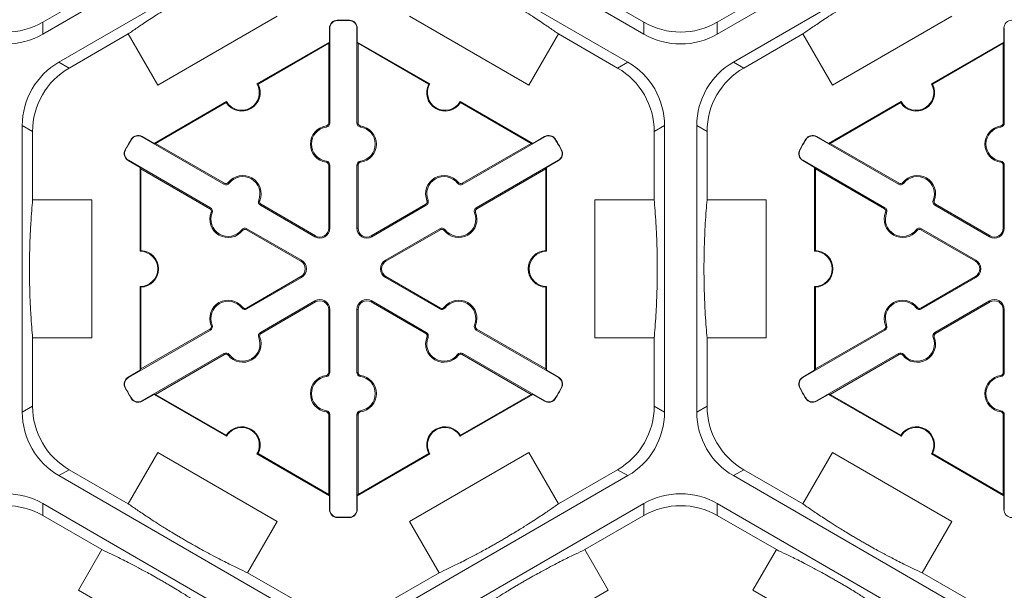
# Model space of a CAD drawing. Extents: x -324 to 159, y -27 to 266.
# Drawn here: x -211 to -202, y 170 to 175 of the extents above; entities that cross this region are included whole.
import ezdxf

# ---------------------------------------------------------------- set-up
doc = ezdxf.new("R2010")
doc.units = 0
doc.header["$LTSCALE"] = 0.5
doc.header["$MEASUREMENT"] = 0
doc.layers.add('CADdetails-7-VERYFINE', color=7, linetype='CONTINUOUS')
doc.layers.add('CADdetails-9-EXTRAFINE', color=151, linetype='CONTINUOUS', lineweight=0)
doc.styles.add('CADdetails-DIMENSIONS', font='ARIALN.TTF', dxfattribs={"height": 2.38})
doc.dimstyles.new('CADdetails-LEADER', dxfattribs={"dimtxt": 2.38, "dimasz": 2.38, "dimexe": 0.5, "dimexo": 1.5, "dimgap": 1, "dimtad": 0, "dimzin": 0, "dimdsep": 46, "dimtxsty": 'CADdetails-DIMENSIONS', "dimcen": 1, "dimclrd": 256, "dimclre": 256, "dimclrt": 256, "dimadec": 0, "dimazin": 0, "dimtfac": 1, "dimtdec": 4, "dimtofl": 0, "dimtmove": 0, "dimatfit": 3, "dimfxl": 1, "dimtolj": 1, "dimtzin": 0, "dimarcsym": 0})

msp = doc.modelspace()

# ---------------------------------------------------------------- linework, layer by layer
at = {"layer": 'CADdetails-9-EXTRAFINE'}
for p, q in [((-208.1909, 176.5305), (-210.4498, 175.2263)), ((-204.9699, 175.2263), (-207.2289, 176.5305)), ((-202.043, 176.5305), (-204.3019, 175.2263)), ((-210.3028, 174.9717), (-208.0439, 176.2759)), ((-207.3759, 176.2759), (-205.117, 174.9717)), ((-204.1549, 174.9717), (-201.896, 176.2759)), ((-209.9113, 175.6456), (-210.4498, 175.3346)), ((-204.9699, 175.3346), (-205.5085, 175.6456)), ((-203.7634, 175.6456), (-204.3019, 175.3346)), ((-208.3126, 175.3892), (-209.4006, 174.7611)), ((-206.0192, 174.7611), (-207.1072, 175.3892)), ((-202.1647, 175.3892), (-203.2527, 174.7611)), ((-210.4498, 175.2263), (-210.4498, 175.3346)), ((-207.8335, 175.2802), (-207.8365, 175.2802)), ((-207.8365, 175.1548), (-207.8365, 175.2802)), ((-207.8335, 175.2802), (-207.8335, 174.4169)), ((-207.7651, 175.3503), (-207.7651, 175.3534)), ((-207.6547, 175.3503), (-207.6546, 175.3534)), ((-207.5863, 175.2802), (-207.5832, 175.2802)), ((-207.5863, 174.4169), (-207.5863, 175.2802)), ((-207.5832, 175.2802), (-207.5832, 175.1548)), ((-204.9699, 175.3346), (-204.9699, 175.2263)), ((-204.3019, 175.2263), (-204.3019, 175.3346)), ((-201.6856, 175.2802), (-201.6886, 175.2802)), ((-201.6886, 175.1548), (-201.6886, 175.2802)), ((-201.6856, 175.2802), (-201.6856, 174.4169)), ((-210.209, 174.9175), (-209.6705, 175.2285)), ((-209.4006, 174.7611), (-209.6705, 175.2285)), ((-205.7493, 175.2285), (-206.0192, 174.7611)), ((-205.7493, 175.2285), (-205.2108, 174.9175)), ((-204.0611, 174.9175), (-203.5226, 175.2285)), ((-203.2527, 174.7611), (-203.5226, 175.2285)), ((-208.4975, 174.7732), (-207.8365, 175.1548)), ((-208.488, 174.7706), (-207.8435, 175.1427)), ((-207.8365, 175.1548), (-207.8435, 175.1427)), ((-207.8435, 175.1427), (-207.8435, 174.4169)), ((-207.5762, 175.1427), (-207.5832, 175.1548)), ((-207.5832, 175.1548), (-206.9223, 174.7732)), ((-207.5762, 174.4169), (-207.5762, 175.1427)), ((-207.5762, 175.1427), (-206.9317, 174.7706)), ((-202.3496, 174.7732), (-201.6886, 175.1548)), ((-202.3401, 174.7706), (-201.6956, 175.1427)), ((-201.6886, 175.1548), (-201.6956, 175.1427)), ((-201.6956, 175.1427), (-201.6956, 174.4169)), ((-210.209, 174.9175), (-210.3028, 174.9717)), ((-205.117, 174.9717), (-205.2108, 174.9175)), ((-204.0611, 174.9175), (-204.1549, 174.9717)), ((-209.4356, 174.2316), (-208.7747, 174.6132)), ((-209.4216, 174.2316), (-208.7771, 174.6037)), ((-206.6451, 174.6132), (-205.9842, 174.2316)), ((-206.6426, 174.6037), (-205.9981, 174.2316)), ((-203.2877, 174.2316), (-202.6268, 174.6132)), ((-203.2737, 174.2316), (-202.6292, 174.6037)), ((-210.6368, 171.7848), (-210.6368, 174.3932)), ((-210.6368, 174.3932), (-210.543, 174.339)), ((-207.8652, 174.3804), (-207.8666, 174.3904)), ((-207.8335, 174.4169), (-207.8435, 174.4169)), ((-207.5863, 174.4169), (-207.5762, 174.4169)), ((-207.5546, 174.3804), (-207.5532, 174.3904)), ((-204.8767, 174.339), (-204.783, 174.3932)), ((-204.783, 174.3932), (-204.783, 171.7848)), ((-204.4889, 171.7848), (-204.4889, 174.3932)), ((-204.4889, 174.3932), (-204.3951, 174.339)), ((-201.7173, 174.3804), (-201.7187, 174.3904)), ((-201.6856, 174.4169), (-201.6956, 174.4169)), ((-210.543, 173.7171), (-210.543, 174.339)), ((-209.5457, 174.2916), (-209.5442, 174.2943)), ((-208.7981, 173.86), (-209.5457, 174.2916)), ((-209.5442, 174.2943), (-209.4356, 174.2316)), ((-205.874, 174.2916), (-206.6217, 173.86)), ((-205.9842, 174.2316), (-205.8756, 174.2943)), ((-205.874, 174.2916), (-205.8756, 174.2943)), ((-204.8767, 174.339), (-204.8767, 173.7171)), ((-204.3951, 173.7171), (-204.3951, 174.339)), ((-203.3978, 174.2916), (-203.3963, 174.2943)), ((-202.6502, 173.86), (-203.3978, 174.2916)), ((-203.3963, 174.2943), (-203.2877, 174.2316)), ((-209.6406, 174.2674), (-209.6433, 174.269)), ((-209.4216, 174.2316), (-209.4356, 174.2316)), ((-208.7931, 173.8687), (-209.4216, 174.2316)), ((-205.9981, 174.2316), (-206.6267, 173.8687)), ((-205.9842, 174.2316), (-205.9981, 174.2316)), ((-205.7791, 174.2674), (-205.7765, 174.269)), ((-203.4927, 174.2674), (-203.4954, 174.269)), ((-203.2737, 174.2316), (-203.2877, 174.2316)), ((-202.6452, 173.8687), (-203.2737, 174.2316)), ((-209.6958, 174.1718), (-209.6985, 174.1733)), ((-205.724, 174.1718), (-205.7213, 174.1733)), ((-203.5479, 174.1718), (-203.5506, 174.1733)), ((-209.6693, 174.0776), (-209.6709, 174.0749)), ((-209.5623, 174.0122), (-209.6709, 174.0749)), ((-209.6693, 174.0776), (-208.9217, 173.6459)), ((-207.8652, 174.0695), (-207.8666, 174.0595)), ((-207.8335, 174.033), (-207.8435, 174.033)), ((-207.8435, 174.033), (-207.8435, 173.4594)), ((-207.8335, 174.033), (-207.8335, 173.4594)), ((-207.5863, 174.033), (-207.5762, 174.033)), ((-207.5863, 173.4594), (-207.5863, 174.033)), ((-207.5762, 173.4594), (-207.5762, 174.033)), ((-207.5546, 174.0695), (-207.5532, 174.0595)), ((-206.4981, 173.6459), (-205.7505, 174.0776)), ((-205.7489, 174.0749), (-205.8575, 174.0122)), ((-205.7505, 174.0776), (-205.7489, 174.0749)), ((-203.5214, 174.0776), (-203.523, 174.0749)), ((-203.4144, 174.0122), (-203.523, 174.0749)), ((-203.5214, 174.0776), (-202.7738, 173.6459)), ((-201.7173, 174.0695), (-201.7187, 174.0595)), ((-201.6856, 174.033), (-201.6956, 174.033)), ((-201.6956, 174.033), (-201.6956, 173.4594)), ((-201.6856, 174.033), (-201.6856, 173.4594)), ((-209.5623, 174.0122), (-209.5553, 174.0001)), ((-209.5623, 173.249), (-209.5623, 174.0122)), ((-209.5553, 174.0001), (-208.9267, 173.6372)), ((-209.5553, 173.2559), (-209.5553, 174.0001)), ((-206.493, 173.6372), (-205.8645, 174.0001)), ((-205.8645, 174.0001), (-205.8575, 174.0122)), ((-205.8645, 174.0001), (-205.8645, 173.2559)), ((-205.8575, 174.0122), (-205.8575, 173.249)), ((-203.4144, 174.0122), (-203.4074, 174.0001)), ((-203.4144, 173.249), (-203.4144, 174.0122)), ((-203.4074, 174.0001), (-202.7788, 173.6372)), ((-203.4074, 173.2559), (-203.4074, 174.0001)), ((-208.7981, 173.86), (-208.7931, 173.8687)), ((-208.7507, 173.8692), (-208.7586, 173.8754)), ((-206.6691, 173.8692), (-206.6611, 173.8754)), ((-206.6217, 173.86), (-206.6267, 173.8687)), ((-202.6502, 173.86), (-202.6452, 173.8687)), ((-202.6028, 173.8692), (-202.6107, 173.8754)), ((-210.543, 173.7171), (-210.0033, 173.7171)), ((-210.0033, 173.7171), (-210.0033, 172.4608)), ((-208.4814, 173.7137), (-208.472, 173.7099)), ((-208.4657, 173.668), (-208.4606, 173.6767)), ((-207.9689, 173.3812), (-208.4657, 173.668)), ((-207.9638, 173.3899), (-208.4606, 173.6767)), ((-206.9591, 173.6767), (-207.456, 173.3899)), ((-206.9541, 173.668), (-207.4509, 173.3812)), ((-206.9541, 173.668), (-206.9591, 173.6767)), ((-206.9384, 173.7137), (-206.9477, 173.7099)), ((-205.4165, 172.4608), (-205.4165, 173.7171)), ((-205.4165, 173.7171), (-204.8767, 173.7171)), ((-204.3951, 173.7171), (-203.8554, 173.7171)), ((-203.8554, 173.7171), (-203.8554, 172.4608)), ((-202.3335, 173.7137), (-202.3241, 173.7099)), ((-202.3178, 173.668), (-202.3127, 173.6767)), ((-201.821, 173.3812), (-202.3178, 173.668)), ((-201.8159, 173.3899), (-202.3127, 173.6767)), ((-208.9217, 173.6459), (-208.9267, 173.6372)), ((-208.906, 173.6002), (-208.9153, 173.604)), ((-206.5138, 173.6002), (-206.5045, 173.604)), ((-206.4981, 173.6459), (-206.493, 173.6372)), ((-202.7738, 173.6459), (-202.7788, 173.6372)), ((-202.7581, 173.6002), (-202.7674, 173.604)), ((-208.6367, 173.4447), (-208.6287, 173.4385)), ((-208.5892, 173.454), (-208.5943, 173.4453)), ((-208.5943, 173.4453), (-208.0975, 173.1584)), ((-208.5892, 173.454), (-208.0924, 173.1672)), ((-207.8335, 173.4594), (-207.8435, 173.4594)), ((-207.5863, 173.4594), (-207.5762, 173.4594)), ((-207.3273, 173.1672), (-206.8305, 173.454)), ((-207.3223, 173.1584), (-206.8255, 173.4453)), ((-206.8305, 173.454), (-206.8255, 173.4453)), ((-206.7831, 173.4447), (-206.791, 173.4385)), ((-202.4888, 173.4447), (-202.4808, 173.4385)), ((-202.4413, 173.454), (-202.4464, 173.4453)), ((-202.4464, 173.4453), (-201.9496, 173.1584)), ((-202.4413, 173.454), (-201.9445, 173.1672)), ((-201.6856, 173.4594), (-201.6956, 173.4594)), ((-207.9689, 173.3812), (-207.9638, 173.3899)), ((-207.4509, 173.3812), (-207.456, 173.3899)), ((-201.821, 173.3812), (-201.8159, 173.3899)), ((-208.0924, 173.1672), (-208.0975, 173.1584)), ((-207.3273, 173.1672), (-207.3223, 173.1584)), ((-201.9445, 173.1672), (-201.9496, 173.1584)), ((-208.0975, 173.0195), (-208.5943, 172.7327)), ((-208.0924, 173.0108), (-208.5892, 172.724)), ((-208.0924, 173.0108), (-208.0975, 173.0195)), ((-207.3273, 173.0108), (-207.3223, 173.0195)), ((-206.8305, 172.724), (-207.3273, 173.0108)), ((-206.8255, 172.7327), (-207.3223, 173.0195)), ((-201.9496, 173.0195), (-202.4464, 172.7327)), ((-201.9445, 173.0108), (-202.4413, 172.724)), ((-201.9445, 173.0108), (-201.9496, 173.0195)), ((-209.5623, 172.1657), (-209.5623, 172.9289)), ((-209.5553, 172.1779), (-209.5553, 172.9221)), ((-205.8645, 172.9221), (-205.8645, 172.1779)), ((-205.8575, 172.9289), (-205.8575, 172.1657)), ((-203.4144, 172.1657), (-203.4144, 172.9289)), ((-203.4074, 172.1779), (-203.4074, 172.9221)), ((-208.4657, 172.5099), (-207.9689, 172.7968)), ((-208.4606, 172.5012), (-207.9638, 172.788)), ((-207.9689, 172.7968), (-207.9638, 172.788)), ((-207.4509, 172.7968), (-207.456, 172.788)), ((-207.456, 172.788), (-206.9591, 172.5012)), ((-207.4509, 172.7968), (-206.9541, 172.5099)), ((-202.3178, 172.5099), (-201.821, 172.7968)), ((-202.3127, 172.5012), (-201.8159, 172.788)), ((-201.821, 172.7968), (-201.8159, 172.788)), ((-208.6367, 172.7332), (-208.6287, 172.7394)), ((-208.5892, 172.724), (-208.5943, 172.7327)), ((-207.8335, 172.7186), (-207.8435, 172.7186)), ((-207.8435, 172.7186), (-207.8435, 172.1449)), ((-207.8335, 172.7186), (-207.8335, 172.1449)), ((-207.5863, 172.7186), (-207.5762, 172.7186)), ((-207.5863, 172.1449), (-207.5863, 172.7186)), ((-207.5762, 172.1449), (-207.5762, 172.7186)), ((-206.8305, 172.724), (-206.8255, 172.7327)), ((-206.7831, 172.7332), (-206.791, 172.7394)), ((-202.4888, 172.7332), (-202.4808, 172.7394)), ((-202.4413, 172.724), (-202.4464, 172.7327)), ((-201.6856, 172.7186), (-201.6956, 172.7186)), ((-201.6956, 172.7186), (-201.6956, 172.1449)), ((-201.6856, 172.7186), (-201.6856, 172.1449)), ((-208.9217, 172.532), (-209.6693, 172.1004)), ((-208.9267, 172.5408), (-209.5553, 172.1779)), ((-208.9217, 172.532), (-208.9267, 172.5408)), ((-208.906, 172.5777), (-208.9153, 172.5739)), ((-208.4657, 172.5099), (-208.4606, 172.5012)), ((-206.9541, 172.5099), (-206.9591, 172.5012)), ((-206.5138, 172.5777), (-206.5045, 172.5739)), ((-206.4981, 172.532), (-206.493, 172.5408)), ((-205.7505, 172.1004), (-206.4981, 172.532)), ((-205.8645, 172.1779), (-206.493, 172.5408)), ((-202.7738, 172.532), (-203.5214, 172.1004)), ((-202.7788, 172.5408), (-203.4074, 172.1779)), ((-202.7738, 172.532), (-202.7788, 172.5408)), ((-202.7581, 172.5777), (-202.7674, 172.5739)), ((-202.3178, 172.5099), (-202.3127, 172.5012)), ((-210.543, 171.8389), (-210.543, 172.4608)), ((-210.0033, 172.4608), (-210.543, 172.4608)), ((-208.4814, 172.4642), (-208.472, 172.468)), ((-206.9384, 172.4642), (-206.9477, 172.468)), ((-204.8767, 172.4608), (-205.4165, 172.4608)), ((-204.8767, 172.4608), (-204.8767, 171.8389)), ((-204.3951, 171.8389), (-204.3951, 172.4608)), ((-203.8554, 172.4608), (-204.3951, 172.4608)), ((-202.3335, 172.4642), (-202.3241, 172.468)), ((-209.5457, 171.8864), (-208.7981, 172.318)), ((-208.7981, 172.318), (-208.7931, 172.3093)), ((-206.6217, 172.318), (-206.6267, 172.3093)), ((-206.6217, 172.318), (-205.874, 171.8864)), ((-203.3978, 171.8864), (-202.6502, 172.318)), ((-202.6502, 172.318), (-202.6452, 172.3093)), ((-209.4216, 171.9464), (-208.7931, 172.3093)), ((-208.7507, 172.3087), (-208.7586, 172.3025)), ((-206.6691, 172.3087), (-206.6611, 172.3025)), ((-206.6267, 172.3093), (-205.9981, 171.9464)), ((-203.2737, 171.9464), (-202.6452, 172.3093)), ((-202.6028, 172.3087), (-202.6107, 172.3025)), ((-209.6709, 172.1031), (-209.5623, 172.1657)), ((-209.5553, 172.1779), (-209.5623, 172.1657)), ((-207.8335, 172.1449), (-207.8435, 172.1449)), ((-207.5863, 172.1449), (-207.5762, 172.1449)), ((-205.8575, 172.1657), (-205.8645, 172.1779)), ((-205.8575, 172.1657), (-205.7489, 172.1031)), ((-203.523, 172.1031), (-203.4144, 172.1657)), ((-203.4074, 172.1779), (-203.4144, 172.1657)), ((-201.6856, 172.1449), (-201.6956, 172.1449)), ((-209.6693, 172.1004), (-209.6709, 172.1031)), ((-207.8652, 172.1085), (-207.8666, 172.1185)), ((-207.5546, 172.1085), (-207.5532, 172.1185)), ((-205.7505, 172.1004), (-205.7489, 172.1031)), ((-203.5214, 172.1004), (-203.523, 172.1031)), ((-201.7173, 172.1085), (-201.7187, 172.1185)), ((-209.6958, 172.0061), (-209.6985, 172.0046)), ((-205.724, 172.0061), (-205.7213, 172.0046)), ((-203.5479, 172.0061), (-203.5506, 172.0046)), ((-209.6406, 171.9105), (-209.6433, 171.9089)), ((-209.5457, 171.8864), (-209.5442, 171.8837)), ((-209.4356, 171.9464), (-209.5442, 171.8837)), ((-209.4356, 171.9464), (-209.4216, 171.9464)), ((-208.7747, 171.5648), (-209.4356, 171.9464)), ((-208.7771, 171.5743), (-209.4216, 171.9464)), ((-205.9842, 171.9464), (-206.6451, 171.5648)), ((-205.9981, 171.9464), (-206.6426, 171.5743)), ((-205.9981, 171.9464), (-205.9842, 171.9464)), ((-205.8756, 171.8837), (-205.9842, 171.9464)), ((-205.874, 171.8864), (-205.8756, 171.8837)), ((-205.7791, 171.9105), (-205.7765, 171.9089)), ((-203.4927, 171.9105), (-203.4954, 171.9089)), ((-203.3978, 171.8864), (-203.3963, 171.8837)), ((-203.2877, 171.9464), (-203.3963, 171.8837)), ((-203.2877, 171.9464), (-203.2737, 171.9464)), ((-202.6268, 171.5648), (-203.2877, 171.9464)), ((-202.6292, 171.5743), (-203.2737, 171.9464)), ((-210.543, 171.8389), (-210.6368, 171.7848)), ((-207.8652, 171.7975), (-207.8666, 171.7875)), ((-207.5546, 171.7975), (-207.5532, 171.7875)), ((-204.783, 171.7848), (-204.8767, 171.8389)), ((-204.3951, 171.8389), (-204.4889, 171.7848)), ((-201.7173, 171.7975), (-201.7187, 171.7875)), ((-207.8335, 171.761), (-207.8435, 171.761)), ((-207.8435, 171.761), (-207.8435, 171.0353)), ((-207.8335, 171.761), (-207.8335, 170.8978)), ((-207.5863, 171.761), (-207.5762, 171.761)), ((-207.5863, 170.8978), (-207.5863, 171.761)), ((-207.5762, 171.0353), (-207.5762, 171.761)), ((-201.6856, 171.761), (-201.6956, 171.761)), ((-201.6956, 171.761), (-201.6956, 171.0353)), ((-201.6856, 171.761), (-201.6856, 170.8978)), ((-209.6705, 170.9495), (-209.4006, 171.4169)), ((-209.4006, 171.4169), (-208.3126, 170.7887)), ((-207.8365, 171.0231), (-208.4975, 171.4047)), ((-207.8435, 171.0353), (-208.488, 171.4074)), ((-206.9223, 171.4047), (-207.5832, 171.0231)), ((-206.9317, 171.4074), (-207.5762, 171.0353)), ((-207.1072, 170.7887), (-206.0192, 171.4169)), ((-206.0192, 171.4169), (-205.7493, 170.9495)), ((-203.5226, 170.9495), (-203.2527, 171.4169)), ((-203.2527, 171.4169), (-202.1647, 170.7887)), ((-201.6886, 171.0231), (-202.3496, 171.4047)), ((-201.6956, 171.0353), (-202.3401, 171.4074)), ((-210.3028, 171.2063), (-210.209, 171.2604)), ((-209.6705, 170.9495), (-210.209, 171.2604)), ((-205.2108, 171.2604), (-205.7493, 170.9495)), ((-205.2108, 171.2604), (-205.117, 171.2063)), ((-204.1549, 171.2063), (-204.0611, 171.2604)), ((-203.5226, 170.9495), (-204.0611, 171.2604)), ((-208.0439, 169.9021), (-210.3028, 171.2063)), ((-205.117, 171.2063), (-207.3759, 169.9021)), ((-201.896, 169.9021), (-204.1549, 171.2063)), ((-207.8435, 171.0353), (-207.8365, 171.0231)), ((-207.8365, 170.8978), (-207.8365, 171.0231)), ((-207.5832, 171.0231), (-207.5762, 171.0353)), ((-207.5832, 171.0231), (-207.5832, 170.8978)), ((-201.6956, 171.0353), (-201.6886, 171.0231)), ((-201.6886, 170.8978), (-201.6886, 171.0231)), ((-210.4498, 170.9516), (-208.1909, 169.6474)), ((-210.4498, 170.8433), (-210.4498, 170.9516)), ((-207.8335, 170.8978), (-207.8365, 170.8978)), ((-207.5863, 170.8978), (-207.5832, 170.8978)), ((-207.2289, 169.6474), (-204.9699, 170.9516)), ((-204.9699, 170.9516), (-204.9699, 170.8433)), ((-204.3019, 170.9516), (-202.043, 169.6474)), ((-204.3019, 170.8433), (-204.3019, 170.9516)), ((-201.6856, 170.8978), (-201.6886, 170.8978)), ((-210.4498, 170.8433), (-209.9113, 170.5324)), ((-208.3126, 170.7887), (-208.5825, 170.3213)), ((-207.7651, 170.8277), (-207.7651, 170.8246)), ((-207.6547, 170.8277), (-207.6546, 170.8246)), ((-206.8373, 170.3213), (-207.1072, 170.7887)), ((-205.5085, 170.5324), (-204.9699, 170.8433)), ((-204.3019, 170.8433), (-203.7634, 170.5324)), ((-202.1647, 170.7887), (-202.4346, 170.3213)), ((-210.1242, 170.1636), (-209.9113, 170.5324)), ((-205.5085, 170.5324), (-205.2956, 170.1636)), ((-203.9763, 170.1636), (-203.7634, 170.5324)), ((-208.0439, 170.0104), (-208.5825, 170.3213)), ((-206.8373, 170.3213), (-207.3759, 170.0104)), ((-201.896, 170.0104), (-202.4346, 170.3213)), ((-209.0362, 169.5354), (-210.1242, 170.1636)), ((-205.2956, 170.1636), (-206.3836, 169.5354)), ((-202.8883, 169.5354), (-203.9763, 170.1636))]:
    msp.add_line(p, q, dxfattribs=at)
for centre, radius, start, end in [((-210.7838, 175.9131), 0.668, 239.9987, 300.0013), ((-207.7633, 175.2802), 0.0732, 91.3976, 180), ((-207.7633, 175.2802), 0.0701, 91.3976, 180), ((-207.7099, 173.089), 2.2651, 88.6024, 91.3976), ((-207.7099, 173.089), 2.262, 88.6024, 91.3976), ((-207.6564, 175.2802), 0.0701, 0, 88.6024), ((-207.6564, 175.2802), 0.0732, 0, 88.6024), ((-204.6359, 175.9131), 0.668, 239.9987, 300.0013), ((-201.6154, 175.2802), 0.0732, 91.3976, 180), ((-210.7838, 175.8048), 0.668, 239.9987, 300.0013), ((-204.6359, 175.8048), 0.668, 239.9987, 300.0013), ((-209.9688, 174.3932), 0.668, 119.9987, 180.0013), ((-209.875, 174.339), 0.668, 119.9987, 180.0013), ((-205.5447, 174.339), 0.668, 359.9987, 60.0013), ((-205.4509, 174.3932), 0.668, 359.9987, 60.0013), ((-203.8209, 174.3932), 0.668, 119.9987, 180.0013), ((-203.7271, 174.339), 0.668, 119.9987, 180.0013), ((-208.6361, 174.6932), 0.1671, 212.40125, 27.59875), ((-208.6361, 174.6932), 0.1601, 210, 30), ((-206.7837, 174.6932), 0.1671, 152.40125, 327.59875), ((-206.7837, 174.6932), 0.1601, 150, 330), ((-202.4882, 174.6932), 0.1671, 212.40125, 27.59875), ((-202.4882, 174.6932), 0.1601, 210, 30), ((-207.8435, 174.225), 0.1671, 97.92814, 262.07186), ((-207.8435, 174.225), 0.157, 97.92814, 262.07186), ((-207.8703, 174.4169), 0.0267, 277.92814, 0), ((-207.8703, 174.4169), 0.0368, 277.92814, 0), ((-207.5495, 174.4169), 0.0368, 180, 262.07186), ((-207.5495, 174.4169), 0.0267, 180, 262.07186), ((-207.5762, 174.225), 0.157, 277.92814, 82.07186), ((-207.5762, 174.225), 0.1671, 277.92814, 82.07186), ((-201.6956, 174.225), 0.1671, 97.92814, 262.07186), ((-201.6956, 174.225), 0.157, 97.92814, 262.07186), ((-201.7224, 174.4169), 0.0267, 277.92814, 0), ((-201.7224, 174.4169), 0.0368, 277.92814, 0), ((-209.5808, 174.2309), 0.0732, 60, 148.6024), ((-209.5808, 174.2309), 0.0701, 60, 148.6024), ((-205.839, 174.2309), 0.0732, 31.3976, 120), ((-205.839, 174.2309), 0.0701, 31.3976, 120), ((-203.4329, 174.2309), 0.0732, 60, 148.6024), ((-203.4329, 174.2309), 0.0701, 60, 148.6024), ((-207.7099, 173.089), 2.2651, 148.6024, 151.3976), ((-207.7099, 173.089), 2.262, 148.6024, 151.3976), ((-207.7099, 173.089), 2.262, 28.6024, 31.3976), ((-207.7099, 173.089), 2.2651, 28.6024, 31.3976), ((-201.562, 173.089), 2.2651, 148.6024, 151.3976), ((-201.562, 173.089), 2.262, 148.6024, 151.3976), ((-209.6343, 174.1383), 0.0732, 151.3976, 240), ((-209.6343, 174.1383), 0.0701, 151.3976, 240), ((-205.7855, 174.1383), 0.0701, 300, 28.6024), ((-205.7855, 174.1383), 0.0732, 300, 28.6024), ((-203.4864, 174.1383), 0.0732, 151.3976, 240), ((-203.4864, 174.1383), 0.0701, 151.3976, 240), ((-207.8703, 174.033), 0.0267, 0, 82.07186), ((-207.8703, 174.033), 0.0368, 0, 82.07186), ((-207.5495, 174.033), 0.0368, 97.92814, 180), ((-207.5495, 174.033), 0.0267, 97.92814, 180), ((-201.7224, 174.033), 0.0267, 0, 82.07186), ((-201.7224, 174.033), 0.0368, 0, 82.07186), ((-208.6269, 173.7727), 0.1671, 337.92814, 142.07186), ((-206.7929, 173.7727), 0.1671, 37.92814, 202.07186), ((-202.479, 173.7727), 0.1671, 337.92814, 142.07186), ((-208.7797, 173.8918), 0.0368, 240, 322.07186), ((-208.7797, 173.8918), 0.0267, 240, 322.07186), ((-208.6269, 173.7727), 0.157, 337.92814, 142.07186), ((-206.7929, 173.7727), 0.157, 37.92814, 202.07186), ((-206.6401, 173.8918), 0.0368, 217.92814, 300), ((-206.6401, 173.8918), 0.0267, 217.92814, 300), ((-202.6318, 173.8918), 0.0368, 240, 322.07186), ((-202.6318, 173.8918), 0.0267, 240, 322.07186), ((-202.479, 173.7727), 0.157, 337.92814, 142.07186), ((-208.4473, 173.6999), 0.0368, 157.92814, 240), ((-208.4473, 173.6999), 0.0267, 157.92814, 240), ((-206.9725, 173.6999), 0.0267, 300, 22.07186), ((-206.9725, 173.6999), 0.0368, 300, 22.07186), ((-202.2994, 173.6999), 0.0368, 157.92814, 240), ((-202.2994, 173.6999), 0.0267, 157.92814, 240), ((-208.7605, 173.5412), 0.1671, 157.92814, 322.07186), ((-208.9401, 173.614), 0.0267, 337.92814, 60), ((-208.9401, 173.614), 0.0368, 337.92814, 60), ((-208.7605, 173.5412), 0.157, 157.92814, 322.07186), ((-206.6593, 173.5412), 0.1671, 217.92814, 22.07186), ((-206.6593, 173.5412), 0.157, 217.92814, 22.07186), ((-206.4797, 173.614), 0.0368, 120, 202.07186), ((-206.4797, 173.614), 0.0267, 120, 202.07186), ((-202.6126, 173.5412), 0.1671, 157.92814, 322.07186), ((-202.7922, 173.614), 0.0267, 337.92814, 60), ((-202.7922, 173.614), 0.0368, 337.92814, 60), ((-202.6126, 173.5412), 0.157, 157.92814, 322.07186), ((-208.6076, 173.4221), 0.0368, 60, 142.07186), ((-208.6076, 173.4221), 0.0267, 60, 142.07186), ((-207.9237, 173.4594), 0.0903, 240, 0), ((-207.9237, 173.4594), 0.0802, 240, 0), ((-207.496, 173.4594), 0.0903, 180, 300), ((-207.496, 173.4594), 0.0802, 180, 300), ((-206.8121, 173.4221), 0.0368, 37.92814, 120), ((-206.8121, 173.4221), 0.0267, 37.92814, 120), ((-202.4597, 173.4221), 0.0368, 60, 142.07186), ((-202.4597, 173.4221), 0.0267, 60, 142.07186), ((-201.7758, 173.4594), 0.0903, 240, 0), ((-201.7758, 173.4594), 0.0802, 240, 0), ((-209.5623, 173.089), 0.1601, 270, 90), ((-209.5623, 173.089), 0.1671, 272.40125, 87.59875), ((-205.8575, 173.089), 0.1671, 92.40125, 267.59875), ((-205.8575, 173.089), 0.1601, 90, 270), ((-203.4144, 173.089), 0.1601, 270, 90), ((-203.4144, 173.089), 0.1671, 272.40125, 87.59875), ((-208.1376, 173.089), 0.0802, 300, 60), ((-208.1376, 173.089), 0.0903, 300, 60), ((-207.2822, 173.089), 0.0903, 120, 240), ((-207.2822, 173.089), 0.0802, 120, 240), ((-201.9897, 173.089), 0.0802, 300, 60), ((-201.9897, 173.089), 0.0903, 300, 60), ((-208.7605, 172.6367), 0.1671, 37.92814, 202.07186), ((-208.7605, 172.6367), 0.157, 37.92814, 202.07186), ((-207.9237, 172.7186), 0.0903, 0, 120), ((-207.9237, 172.7186), 0.0802, 0, 120), ((-207.496, 172.7186), 0.0903, 60, 180), ((-207.496, 172.7186), 0.0802, 60, 180), ((-206.6593, 172.6367), 0.1671, 337.92814, 142.07186), ((-206.6593, 172.6367), 0.157, 337.92814, 142.07186), ((-202.6126, 172.6367), 0.1671, 37.92814, 202.07186), ((-202.6126, 172.6367), 0.157, 37.92814, 202.07186), ((-201.7758, 172.7186), 0.0903, 0, 120), ((-201.7758, 172.7186), 0.0802, 0, 120), ((-208.6076, 172.7558), 0.0368, 217.92814, 300), ((-208.6076, 172.7558), 0.0267, 217.92814, 300), ((-206.8121, 172.7558), 0.0368, 240, 322.07186), ((-206.8121, 172.7558), 0.0267, 240, 322.07186), ((-202.4597, 172.7558), 0.0368, 217.92814, 300), ((-202.4597, 172.7558), 0.0267, 217.92814, 300), ((-208.9401, 172.5639), 0.0267, 300, 22.07186), ((-208.9401, 172.5639), 0.0368, 300, 22.07186), ((-208.4473, 172.4781), 0.0368, 120, 202.07186), ((-208.4473, 172.4781), 0.0267, 120, 202.07186), ((-206.9725, 172.4781), 0.0267, 337.92814, 60), ((-206.9725, 172.4781), 0.0368, 337.92814, 60), ((-206.4797, 172.5639), 0.0368, 157.92814, 240), ((-206.4797, 172.5639), 0.0267, 157.92814, 240), ((-202.7922, 172.5639), 0.0267, 300, 22.07186), ((-202.7922, 172.5639), 0.0368, 300, 22.07186), ((-202.2994, 172.4781), 0.0368, 120, 202.07186), ((-202.2994, 172.4781), 0.0267, 120, 202.07186), ((-208.6269, 172.4052), 0.1671, 217.92814, 22.07186), ((-208.6269, 172.4052), 0.157, 217.92814, 22.07186), ((-206.7929, 172.4052), 0.1671, 157.92814, 322.07186), ((-206.7929, 172.4052), 0.157, 157.92814, 322.07186), ((-202.479, 172.4052), 0.1671, 217.92814, 22.07186), ((-202.479, 172.4052), 0.157, 217.92814, 22.07186), ((-208.7797, 172.2861), 0.0368, 37.92814, 120), ((-206.6401, 172.2861), 0.0368, 60, 142.07186), ((-202.6318, 172.2861), 0.0368, 37.92814, 120), ((-208.7797, 172.2861), 0.0267, 37.92814, 120), ((-206.6401, 172.2861), 0.0267, 60, 142.07186), ((-202.6318, 172.2861), 0.0267, 37.92814, 120), ((-207.8703, 172.1449), 0.0267, 277.92814, 0), ((-207.8703, 172.1449), 0.0368, 277.92814, 0), ((-207.5495, 172.1449), 0.0368, 180, 262.07186), ((-207.5495, 172.1449), 0.0267, 180, 262.07186), ((-201.7224, 172.1449), 0.0267, 277.92814, 0), ((-201.7224, 172.1449), 0.0368, 277.92814, 0), ((-209.6343, 172.0397), 0.0732, 120, 208.6024), ((-209.6343, 172.0397), 0.0701, 120, 208.6024), ((-207.8435, 171.953), 0.1671, 97.92814, 262.07186), ((-207.8435, 171.953), 0.157, 97.92814, 262.07186), ((-207.5762, 171.953), 0.157, 277.92814, 82.07186), ((-207.5762, 171.953), 0.1671, 277.92814, 82.07186), ((-205.7855, 172.0397), 0.0701, 331.3976, 60), ((-205.7855, 172.0397), 0.0732, 331.3976, 60), ((-203.4864, 172.0397), 0.0732, 120, 208.6024), ((-203.4864, 172.0397), 0.0701, 120, 208.6024), ((-201.6956, 171.953), 0.1671, 97.92814, 262.07186), ((-201.6956, 171.953), 0.157, 97.92814, 262.07186), ((-207.7099, 173.089), 2.2651, 208.6024, 211.3976), ((-207.7099, 173.089), 2.262, 208.6024, 211.3976), ((-207.7099, 173.089), 2.262, 328.6024, 331.3976), ((-207.7099, 173.089), 2.2651, 328.6024, 331.3976), ((-201.562, 173.089), 2.2651, 208.6024, 211.3976), ((-201.562, 173.089), 2.262, 208.6024, 211.3976), ((-209.5808, 171.9471), 0.0732, 211.3976, 300), ((-209.5808, 171.9471), 0.0701, 211.3976, 300), ((-205.839, 171.9471), 0.0732, 240, 328.6024), ((-205.839, 171.9471), 0.0701, 240, 328.6024), ((-203.4329, 171.9471), 0.0732, 211.3976, 300), ((-203.4329, 171.9471), 0.0701, 211.3976, 300), ((-209.9688, 171.7848), 0.668, 179.9987, 240.0013), ((-209.875, 171.8389), 0.668, 179.9987, 240.0013), ((-207.8703, 171.761), 0.0267, 0, 82.07186), ((-207.8703, 171.761), 0.0368, 0, 82.07186), ((-207.5495, 171.761), 0.0368, 97.92814, 180), ((-207.5495, 171.761), 0.0267, 97.92814, 180), ((-205.5447, 171.8389), 0.668, 299.9987, 0.0013), ((-205.4509, 171.7848), 0.668, 299.9987, 0.0013), ((-203.8209, 171.7848), 0.668, 179.9987, 240.0013), ((-203.7271, 171.8389), 0.668, 179.9987, 240.0013), ((-201.7224, 171.761), 0.0267, 0, 82.07186), ((-201.7224, 171.761), 0.0368, 0, 82.07186), ((-208.6361, 171.4848), 0.1671, 332.40125, 147.59875), ((-208.6361, 171.4848), 0.1601, 330, 150), ((-206.7837, 171.4848), 0.1671, 32.40125, 207.59875), ((-206.7837, 171.4848), 0.1601, 30, 210), ((-202.4882, 171.4848), 0.1671, 332.40125, 147.59875), ((-202.4882, 171.4848), 0.1601, 330, 150), ((-210.7838, 170.3731), 0.668, 59.9987, 120.0013), ((-204.6359, 170.3731), 0.668, 59.9987, 120.0013), ((-210.7838, 170.2648), 0.668, 59.9987, 120.0013), ((-207.7633, 170.8978), 0.0732, 180, 268.6024), ((-207.7633, 170.8978), 0.0701, 180, 268.6024), ((-207.6564, 170.8978), 0.0701, 271.3976, 0), ((-207.6564, 170.8978), 0.0732, 271.3976, 0), ((-204.6359, 170.2648), 0.668, 59.9987, 120.0013), ((-201.6154, 170.8978), 0.0732, 180, 268.6024), ((-207.7099, 173.089), 2.262, 268.6024, 271.3976), ((-207.7099, 173.089), 2.2651, 268.6024, 271.3976)]:
    msp.add_arc(centre, radius, start, end, dxfattribs=at)
for points in [[(-208.5825, 175.8566), (-208.6101, 175.8438), (-208.6394, 175.83), (-208.7033, 175.7992), (-208.7379, 175.7823), (-208.7968, 175.7528), (-208.8175, 175.7422), (-208.8628, 175.7189), (-208.8872, 175.7062), (-208.9289, 175.6841), (-208.9438, 175.6762), (-208.9757, 175.659), (-208.9928, 175.6497), (-209.0299, 175.6293), (-209.0497, 175.6183), (-209.0826, 175.5999), (-209.0939, 175.5935), (-209.1169, 175.5803), (-209.1288, 175.5735), (-209.1525, 175.5599), (-209.1641, 175.5531), (-209.187, 175.5397), (-209.1984, 175.533), (-209.2305, 175.514), (-209.2503, 175.5021), (-209.2865, 175.4802), (-209.3029, 175.4701), (-209.3335, 175.4512), (-209.3478, 175.4423), (-209.3878, 175.4172), (-209.411, 175.4024), (-209.4538, 175.3749), (-209.4734, 175.3621), (-209.5284, 175.3259), (-209.5604, 175.3044), (-209.6189, 175.2644), (-209.6455, 175.246), (-209.6705, 175.2285)], [(-205.7493, 175.2285), (-205.7742, 175.246), (-205.8009, 175.2645), (-205.8595, 175.3044), (-205.8914, 175.3259), (-205.9464, 175.3621), (-205.9659, 175.3749), (-206.0087, 175.4024), (-206.0319, 175.4172), (-206.0719, 175.4423), (-206.0862, 175.4512), (-206.117, 175.4702), (-206.1337, 175.4804), (-206.1699, 175.5023), (-206.1893, 175.514), (-206.2217, 175.5332), (-206.233, 175.5398), (-206.2558, 175.5532), (-206.2677, 175.5601), (-206.2913, 175.5737), (-206.303, 175.5804), (-206.3261, 175.5936), (-206.3375, 175.6001), (-206.3701, 175.6184), (-206.3903, 175.6296), (-206.4274, 175.6499), (-206.4442, 175.6591), (-206.4759, 175.6762), (-206.4908, 175.6841), (-206.5325, 175.7062), (-206.557, 175.7189), (-206.6022, 175.7422), (-206.623, 175.7528), (-206.6819, 175.7823), (-206.7165, 175.7992), (-206.7804, 175.83), (-206.8097, 175.8438), (-206.8373, 175.8566)], [(-202.4346, 175.8566), (-202.4622, 175.8438), (-202.4915, 175.83), (-202.5554, 175.7992), (-202.59, 175.7823), (-202.6489, 175.7528), (-202.6696, 175.7422), (-202.7149, 175.7189), (-202.7393, 175.7062), (-202.781, 175.6841), (-202.7959, 175.6762), (-202.8278, 175.659), (-202.8449, 175.6497), (-202.882, 175.6293), (-202.9018, 175.6183), (-202.9347, 175.5999), (-202.946, 175.5935), (-202.969, 175.5803), (-202.9809, 175.5735), (-203.0046, 175.5599), (-203.0162, 175.5531), (-203.0391, 175.5397), (-203.0505, 175.533), (-203.0826, 175.514), (-203.1024, 175.5021), (-203.1386, 175.4802), (-203.155, 175.4701), (-203.1856, 175.4512), (-203.1999, 175.4423), (-203.2399, 175.4172), (-203.2631, 175.4024), (-203.3059, 175.3749), (-203.3255, 175.3621), (-203.3805, 175.3259), (-203.4125, 175.3044), (-203.471, 175.2644), (-203.4976, 175.246), (-203.5226, 175.2285)], [(-210.543, 173.7171), (-210.5457, 173.6868), (-210.5484, 173.6545), (-210.5537, 173.5838), (-210.5564, 173.5453), (-210.5602, 173.4796), (-210.5615, 173.4563), (-210.564, 173.4055), (-210.5652, 173.378), (-210.5669, 173.3308), (-210.5675, 173.314), (-210.5685, 173.2778), (-210.569, 173.2583), (-210.5699, 173.216), (-210.5703, 173.1933), (-210.5707, 173.1557), (-210.5708, 173.1426), (-210.571, 173.1161), (-210.571, 173.1024), (-210.571, 173.0751), (-210.571, 173.0616), (-210.5708, 173.0351), (-210.5707, 173.0219), (-210.5703, 172.9846), (-210.5699, 172.9615), (-210.569, 172.9192), (-210.5685, 172.9), (-210.5675, 172.864), (-210.5669, 172.8472), (-210.5652, 172.8), (-210.564, 172.7725), (-210.5615, 172.7216), (-210.5602, 172.6983), (-210.5564, 172.6326), (-210.5537, 172.5941), (-210.5484, 172.5234), (-210.5457, 172.4912), (-210.543, 172.4608)], [(-204.8767, 172.4608), (-204.8741, 172.4909), (-204.8714, 172.5228), (-204.8662, 172.5924), (-204.8636, 172.63), (-204.8598, 172.6944), (-204.8585, 172.7172), (-204.8561, 172.7672), (-204.8548, 172.7941), (-204.8531, 172.8406), (-204.8525, 172.8573), (-204.8515, 172.893), (-204.8509, 172.9121), (-204.85, 172.954), (-204.8496, 172.9767), (-204.8491, 173.0138), (-204.849, 173.0268), (-204.8488, 173.0532), (-204.8488, 173.0667), (-204.8487, 173.0943), (-204.8488, 173.108), (-204.8489, 173.1349), (-204.849, 173.1483), (-204.8494, 173.1866), (-204.8498, 173.21), (-204.8506, 173.2534), (-204.8511, 173.273), (-204.8522, 173.3096), (-204.8527, 173.3268), (-204.8545, 173.3749), (-204.8557, 173.4027), (-204.8582, 173.4542), (-204.8594, 173.4777), (-204.8633, 173.5441), (-204.866, 173.5828), (-204.8713, 173.6541), (-204.874, 173.6866), (-204.8767, 173.7171)], [(-204.3951, 173.7171), (-204.3978, 173.6868), (-204.4005, 173.6545), (-204.4058, 173.5838), (-204.4085, 173.5453), (-204.4123, 173.4796), (-204.4136, 173.4563), (-204.4161, 173.4055), (-204.4173, 173.378), (-204.419, 173.3308), (-204.4196, 173.314), (-204.4206, 173.2778), (-204.4211, 173.2583), (-204.422, 173.216), (-204.4224, 173.1933), (-204.4228, 173.1557), (-204.4229, 173.1426), (-204.4231, 173.1161), (-204.4231, 173.1024), (-204.4231, 173.0751), (-204.4231, 173.0616), (-204.4229, 173.0351), (-204.4228, 173.0219), (-204.4224, 172.9846), (-204.422, 172.9615), (-204.4211, 172.9192), (-204.4206, 172.9), (-204.4196, 172.864), (-204.419, 172.8472), (-204.4173, 172.8), (-204.4161, 172.7725), (-204.4136, 172.7216), (-204.4123, 172.6983), (-204.4085, 172.6326), (-204.4058, 172.5941), (-204.4005, 172.5234), (-204.3978, 172.4912), (-204.3951, 172.4608)], [(-209.6705, 170.9495), (-209.6458, 170.9321), (-209.6195, 170.9139), (-209.5618, 170.8745), (-209.5305, 170.8535), (-209.4766, 170.818), (-209.4575, 170.8055), (-209.4155, 170.7784), (-209.3927, 170.7639), (-209.3534, 170.7391), (-209.3392, 170.7303), (-209.3088, 170.7115), (-209.2926, 170.7015), (-209.2568, 170.6798), (-209.2373, 170.6681), (-209.2054, 170.6491), (-209.1942, 170.6425), (-209.1714, 170.6291), (-209.1597, 170.6223), (-209.1358, 170.6085), (-209.124, 170.6016), (-209.1006, 170.5883), (-209.089, 170.5817), (-209.0556, 170.5629), (-209.0351, 170.5515), (-208.9971, 170.5306), (-208.9799, 170.5212), (-208.9476, 170.5038), (-208.9325, 170.4957), (-208.89, 170.4732), (-208.8653, 170.4603), (-208.8194, 170.4367), (-208.7984, 170.426), (-208.739, 170.3962), (-208.7042, 170.3791), (-208.6398, 170.3481), (-208.6103, 170.3342), (-208.5825, 170.3213)], [(-206.8373, 170.3213), (-206.8099, 170.334), (-206.781, 170.3477), (-206.718, 170.378), (-206.6842, 170.3945), (-206.6265, 170.4234), (-206.6061, 170.4337), (-206.5617, 170.4566), (-206.5377, 170.469), (-206.4966, 170.4908), (-206.4819, 170.4986), (-206.4504, 170.5155), (-206.4336, 170.5246), (-206.3969, 170.5447), (-206.377, 170.5557), (-206.3447, 170.5739), (-206.3333, 170.5803), (-206.3103, 170.5933), (-206.2986, 170.6), (-206.2747, 170.6138), (-206.2628, 170.6207), (-206.2396, 170.6342), (-206.2281, 170.641), (-206.1951, 170.6605), (-206.175, 170.6726), (-206.1378, 170.695), (-206.1211, 170.7052), (-206.0899, 170.7245), (-206.0754, 170.7335), (-206.0346, 170.7591), (-206.0111, 170.774), (-205.9677, 170.8019), (-205.948, 170.8148), (-205.8925, 170.8513), (-205.8602, 170.873), (-205.8012, 170.9133), (-205.7744, 170.9319), (-205.7493, 170.9495)], [(-203.5226, 170.9495), (-203.4979, 170.9321), (-203.4716, 170.9139), (-203.4139, 170.8745), (-203.3826, 170.8535), (-203.3287, 170.818), (-203.3096, 170.8055), (-203.2676, 170.7784), (-203.2448, 170.7639), (-203.2055, 170.7391), (-203.1913, 170.7303), (-203.1609, 170.7115), (-203.1447, 170.7015), (-203.1089, 170.6798), (-203.0894, 170.6681), (-203.0575, 170.6491), (-203.0463, 170.6425), (-203.0235, 170.6291), (-203.0118, 170.6223), (-202.9879, 170.6085), (-202.9761, 170.6016), (-202.9527, 170.5883), (-202.9411, 170.5817), (-202.9077, 170.5629), (-202.8872, 170.5515), (-202.8492, 170.5306), (-202.832, 170.5212), (-202.7997, 170.5038), (-202.7846, 170.4957), (-202.7421, 170.4732), (-202.7174, 170.4603), (-202.6715, 170.4367), (-202.6505, 170.426), (-202.5911, 170.3962), (-202.5563, 170.3791), (-202.4919, 170.3481), (-202.4624, 170.3342), (-202.4346, 170.3213)], [(-208.8233, 169.9042), (-208.8482, 169.9217), (-208.8748, 169.9402), (-208.9334, 169.9802), (-208.9654, 170.0017), (-209.0204, 170.0379), (-209.0399, 170.0506), (-209.0827, 170.0782), (-209.1059, 170.093), (-209.1459, 170.1181), (-209.1602, 170.127), (-209.191, 170.146), (-209.2076, 170.1561), (-209.2438, 170.1781), (-209.2633, 170.1898), (-209.2957, 170.209), (-209.3069, 170.2156), (-209.3298, 170.229), (-209.3416, 170.2358), (-209.3653, 170.2495), (-209.377, 170.2562), (-209.4001, 170.2693), (-209.4115, 170.2758), (-209.4441, 170.2941), (-209.4643, 170.3053), (-209.5013, 170.3257), (-209.5182, 170.3349), (-209.5499, 170.352), (-209.5648, 170.3599), (-209.6065, 170.382), (-209.6309, 170.3947), (-209.6762, 170.418), (-209.697, 170.4285), (-209.7558, 170.4581), (-209.7905, 170.475), (-209.8543, 170.5058), (-209.8836, 170.5196), (-209.9113, 170.5324)], [(-205.5085, 170.5324), (-205.5361, 170.5196), (-205.5654, 170.5057), (-205.6294, 170.475), (-205.664, 170.4581), (-205.7228, 170.4285), (-205.7436, 170.418), (-205.7889, 170.3947), (-205.8133, 170.382), (-205.855, 170.3599), (-205.8699, 170.352), (-205.9017, 170.3348), (-205.9188, 170.3255), (-205.956, 170.3051), (-205.9758, 170.2941), (-206.0086, 170.2756), (-206.02, 170.2692), (-206.043, 170.2561), (-206.0549, 170.2493), (-206.0785, 170.2356), (-206.0902, 170.2289), (-206.1131, 170.2154), (-206.1244, 170.2088), (-206.1566, 170.1897), (-206.1764, 170.1778), (-206.2125, 170.1559), (-206.2289, 170.1459), (-206.2596, 170.127), (-206.2739, 170.1181), (-206.3139, 170.093), (-206.3371, 170.0782), (-206.3799, 170.0506), (-206.3994, 170.0379), (-206.4544, 170.0017), (-206.4864, 169.9802), (-206.545, 169.9402), (-206.5716, 169.9217), (-206.5965, 169.9042)], [(-202.6754, 169.9042), (-202.7003, 169.9217), (-202.7269, 169.9402), (-202.7855, 169.9802), (-202.8175, 170.0017), (-202.8725, 170.0379), (-202.892, 170.0506), (-202.9348, 170.0782), (-202.958, 170.093), (-202.998, 170.1181), (-203.0123, 170.127), (-203.0431, 170.146), (-203.0597, 170.1561), (-203.0959, 170.1781), (-203.1154, 170.1898), (-203.1478, 170.209), (-203.159, 170.2156), (-203.1819, 170.229), (-203.1937, 170.2358), (-203.2174, 170.2495), (-203.2291, 170.2562), (-203.2522, 170.2693), (-203.2636, 170.2758), (-203.2962, 170.2941), (-203.3164, 170.3053), (-203.3534, 170.3257), (-203.3703, 170.3349), (-203.402, 170.352), (-203.4169, 170.3599), (-203.4586, 170.382), (-203.483, 170.3947), (-203.5283, 170.418), (-203.5491, 170.4285), (-203.6079, 170.4581), (-203.6426, 170.475), (-203.7064, 170.5058), (-203.7357, 170.5196), (-203.7634, 170.5324)]]:
    msp.add_open_spline(points, degree=3, knots=[0, 0, 0, 0, 0.125, 0.125, 0.25, 0.25, 0.3125, 0.3125, 0.375, 0.375, 0.40625, 0.40625, 0.4375, 0.4375, 0.46875, 0.46875, 0.484375, 0.484375, 0.5, 0.5, 0.515625, 0.515625, 0.53125, 0.53125, 0.5625, 0.5625, 0.59375, 0.59375, 0.625, 0.625, 0.6875, 0.6875, 0.75, 0.75, 0.875, 0.875, 1, 1, 1, 1], dxfattribs=at)
for points in [[(-208.4975, 174.7732), (-208.4943, 174.7724), (-208.4911, 174.7715), (-208.488, 174.7706)], [(-206.9317, 174.7706), (-206.9286, 174.7715), (-206.9255, 174.7724), (-206.9223, 174.7732)], [(-202.3496, 174.7732), (-202.3464, 174.7724), (-202.3432, 174.7715), (-202.3401, 174.7706)], [(-208.7771, 174.6037), (-208.7764, 174.6068), (-208.7756, 174.61), (-208.7747, 174.6132)], [(-206.6451, 174.6132), (-206.6442, 174.61), (-206.6434, 174.6068), (-206.6426, 174.6037)], [(-202.6292, 174.6037), (-202.6285, 174.6068), (-202.6277, 174.61), (-202.6268, 174.6132)], [(-209.5623, 173.249), (-209.5599, 173.2514), (-209.5576, 173.2537), (-209.5553, 173.2559)], [(-205.8645, 173.2559), (-205.8622, 173.2537), (-205.8598, 173.2514), (-205.8575, 173.249)], [(-203.4144, 173.249), (-203.412, 173.2514), (-203.4097, 173.2537), (-203.4074, 173.2559)], [(-209.5553, 172.9221), (-209.5576, 172.9243), (-209.5599, 172.9266), (-209.5623, 172.9289)], [(-205.8575, 172.9289), (-205.8598, 172.9266), (-205.8622, 172.9243), (-205.8645, 172.9221)], [(-203.4074, 172.9221), (-203.4097, 172.9243), (-203.412, 172.9266), (-203.4144, 172.9289)], [(-208.7747, 171.5648), (-208.7756, 171.568), (-208.7764, 171.5711), (-208.7771, 171.5743)], [(-206.6426, 171.5743), (-206.6434, 171.5711), (-206.6442, 171.568), (-206.6451, 171.5648)], [(-202.6268, 171.5648), (-202.6277, 171.568), (-202.6285, 171.5711), (-202.6292, 171.5743)], [(-208.488, 171.4074), (-208.4911, 171.4065), (-208.4943, 171.4056), (-208.4975, 171.4047)], [(-206.9223, 171.4047), (-206.9255, 171.4056), (-206.9286, 171.4065), (-206.9317, 171.4074)], [(-202.3401, 171.4074), (-202.3432, 171.4065), (-202.3464, 171.4056), (-202.3496, 171.4047)]]:
    msp.add_open_spline(points, degree=3, dxfattribs=at)

# ---------------------------------------------------------------- leaders
at = {"layer": 'CADdetails-7-VERYFINE', "annotation_type": 0, "has_hookline": 1, "hookline_direction": 1, "text_width": 33.6041}
msp.add_leader([(-185.778, 172.7228), (-199.4633, 159.3897), (-202.9917, 159.3897)], dimstyle='CADdetails-LEADER', override={"dimgap": 1, "dimtad": 0}, dxfattribs=at)

doc.saveas('drawing.dxf')
